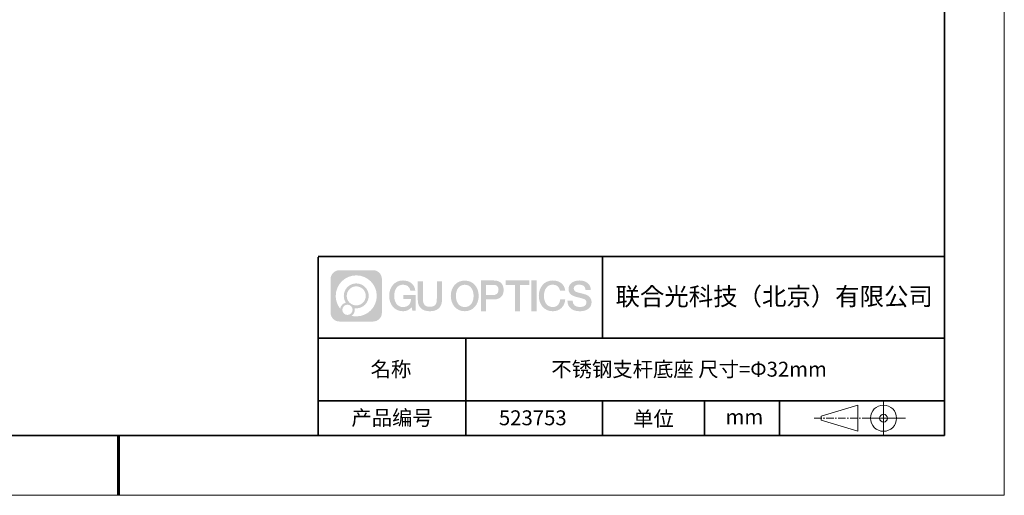
# Model space of a CAD drawing. Units: millimetres. Extents: x 12016 to 12313, y -7569 to -7359.
# Drawn here: x 12147 to 12313, y -7569 to -7490 of the extents above; entities that cross this region are included whole.
import ezdxf

# ---------------------------------------------------------------- set-up
doc = ezdxf.new("R2010")
doc.units = ezdxf.units.MM
doc.header["$LTSCALE"] = 10
doc.linetypes.add('CENTER', pattern=[2, 1.25, -0.25, 0.25, -0.25])
doc.layers.add('1轮廓实线层', color=7, linetype='Continuous')
doc.layers.add('6文字层', color=3, linetype='Continuous')
for name, color, linetype, lineweight in [('3中心线层', 1, 'CENTER', 9), ('粗实线层', 7, 'Continuous', 35), ('细实线层', 7, 'Continuous', 18)]:
    doc.layers.add(name, color=color, linetype=linetype, lineweight=lineweight)
doc.styles.get("Standard").update_dxf_attribs({"font": 'simhei.ttf'})

# ---------------------------------------------------------------- blocks, each defined once
blk = doc.blocks.new('*X117')
at = {"layer": '粗实线层'}
for p, q in [((138.5, -95), (138.5, 95)), ((-138.5, -95), (138.5, -95))]:
    blk.add_line(p, q, dxfattribs=at)
at = {"layer": '粗实线层', "lineweight": 60}
blk.add_line((0, -105), (0, -95), dxfattribs=at)
at = {"layer": '细实线层'}
for p, q in [((148.5, -105), (148.5, 105)), ((-148.5, -105), (148.5, -105))]:
    blk.add_line(p, q, dxfattribs=at)

msp = doc.modelspace()

# ---------------------------------------------------------------- hatches: boundary and pattern name
at = {"layer": '3中心线层'}
h = msp.add_hatch(color=0, dxfattribs=at)
h.dxf.hatch_style = 1
edge = h.paths.add_edge_path()
edge.add_spline(control_points=[(12208.18338, -7533.09481), (12208.18338, -7532.28094), (12207.52361, -7531.62116), (12206.70973, -7531.62116)], knot_values=[7, 7, 7, 7, 8, 8, 8, 8], degree=3, periodic=0)
edge.add_spline(control_points=[(12206.70973, -7531.62116), (12206.70973, -7531.62116), (12201.06075, -7531.62116), (12201.06075, -7531.62116)], knot_values=[0, 0, 0, 0, 1, 1, 1, 1], degree=3, periodic=0)
edge.add_spline(control_points=[(12201.06075, -7531.62116), (12200.24688, -7531.62116), (12199.5871, -7532.28094), (12199.5871, -7533.09481), (12199.5871, -7533.09481), (12199.5871, -7538.74379), (12199.5871, -7538.74379)], knot_values=[1, 1, 1, 1, 2, 2, 2, 3, 3, 3, 3], degree=3, periodic=0)
edge.add_spline(control_points=[(12199.5871, -7538.74379), (12199.5871, -7539.55767), (12200.24688, -7540.21744), (12201.06075, -7540.21744), (12201.06075, -7540.21744), (12206.70973, -7540.21744), (12206.70973, -7540.21744)], knot_values=[3, 3, 3, 3, 4, 4, 4, 5, 5, 5, 5], degree=3, periodic=0)
edge.add_spline(control_points=[(12206.70973, -7540.21744), (12207.52361, -7540.21744), (12208.18338, -7539.55767), (12208.18338, -7538.74379), (12208.18338, -7538.74379), (12208.18338, -7533.09481), (12208.18338, -7533.09481)], knot_values=[5, 5, 5, 5, 6, 6, 6, 7, 7, 7, 7], degree=3, periodic=0)
edge = h.paths.add_edge_path(flags=16)
edge.add_spline(control_points=[(12200.44673, -7535.9193), (12200.44673, -7534.02027), (12201.98623, -7532.48079), (12203.88526, -7532.48079)], knot_values=[10, 10, 10, 10, 11, 11, 11, 11], degree=3, periodic=0)
edge.add_spline(control_points=[(12203.88526, -7532.48079), (12205.78429, -7532.48079), (12207.32375, -7534.02027), (12207.32375, -7535.9193)], knot_values=[11, 11, 11, 11, 12, 12, 12, 12], degree=3, periodic=0)
edge.add_spline(control_points=[(12207.32375, -7535.9193), (12207.32375, -7537.81834), (12205.78429, -7539.35782), (12203.88526, -7539.35782)], knot_values=[12, 12, 12, 12, 13, 13, 13, 13], degree=3, periodic=0)
edge.add_spline(control_points=[(12203.88526, -7539.35782), (12203.61617, -7539.35782), (12203.35475, -7539.32578), (12203.10356, -7539.26708)], knot_values=[0, 0, 0, 0, 1, 1, 1, 1], degree=3, periodic=0)
edge.add_spline(control_points=[(12203.10356, -7539.26708), (12203.42716, -7539.04593), (12203.63963, -7538.67412), (12203.63963, -7538.25258)], knot_values=[1, 1, 1, 1, 2, 2, 2, 2], degree=3, periodic=0)
edge.add_spline(control_points=[(12203.63963, -7538.25258), (12203.63963, -7538.16182), (12203.6295, -7538.07347), (12203.61081, -7537.98831)], knot_values=[2, 2, 2, 2, 3, 3, 3, 3], degree=3, periodic=0)
edge.add_spline(control_points=[(12203.61081, -7537.98831), (12203.70067, -7538.00022), (12203.79215, -7538.00697), (12203.88525, -7538.00697)], knot_values=[3, 3, 3, 3, 4, 4, 4, 4], degree=3, periodic=0)
edge.add_spline(control_points=[(12203.88525, -7538.00697), (12205.03824, -7538.00697), (12205.97291, -7537.07229), (12205.97291, -7535.9193)], knot_values=[4, 4, 4, 4, 5, 5, 5, 5], degree=3, periodic=0)
edge.add_spline(control_points=[(12205.97291, -7535.9193), (12205.97291, -7534.76632), (12205.03824, -7533.83163), (12203.88525, -7533.83163), (12202.73227, -7533.83163), (12201.79758, -7534.76632), (12201.79758, -7535.9193)], knot_values=[5, 5, 5, 5, 6, 6, 6, 7, 7, 7, 7], degree=3, periodic=0)
edge.add_spline(control_points=[(12201.79758, -7535.9193), (12201.79758, -7536.33878), (12201.92164, -7536.72912), (12202.13459, -7537.0563)], knot_values=[7, 7, 7, 7, 8, 8, 8, 8], degree=3, periodic=0)
edge.add_spline(control_points=[(12202.13459, -7537.0563), (12201.65009, -7537.16807), (12201.27514, -7537.56616), (12201.19815, -7538.06305)], knot_values=[8, 8, 8, 8, 9, 9, 9, 9], degree=3, periodic=0)
edge.add_spline(control_points=[(12201.19815, -7538.06305), (12200.72837, -7537.47514), (12200.44673, -7536.73037), (12200.44673, -7535.9193)], knot_values=[9, 9, 9, 9, 10, 10, 10, 10], degree=3, periodic=0)
edge = h.paths.add_edge_path(flags=16)
edge.add_spline(control_points=[(12202.28879, -7535.9193), (12202.28879, -7535.03761), (12203.00356, -7534.32285), (12203.88525, -7534.32285), (12204.76694, -7534.32285), (12205.4817, -7535.03761), (12205.4817, -7535.9193), (12205.4817, -7536.801), (12204.76694, -7537.51575), (12203.88525, -7537.51575), (12203.00356, -7537.51575), (12202.28879, -7536.801), (12202.28879, -7535.9193)], knot_values=[0, 0, 0, 0, 1, 1, 1, 2, 2, 2, 3, 3, 3, 4, 4, 4, 4], degree=3, periodic=0)
edge = h.paths.add_edge_path(flags=16)
edge.add_spline(control_points=[(12201.55197, -7538.25258), (12201.55197, -7537.77782), (12201.93684, -7537.39295), (12202.4116, -7537.39295), (12202.88636, -7537.39295), (12203.27122, -7537.77782), (12203.27122, -7538.25258)], knot_values=[1, 1, 1, 1, 2, 2, 2, 3, 3, 3, 3], degree=3, periodic=0)
edge.add_spline(control_points=[(12203.27122, -7538.25258), (12203.27122, -7538.72734), (12202.88636, -7539.11221), (12202.4116, -7539.11221)], knot_values=[3, 3, 3, 3, 4, 4, 4, 4], degree=3, periodic=0)
edge.add_spline(control_points=[(12202.4116, -7539.11221), (12201.93684, -7539.11221), (12201.55197, -7538.72734), (12201.55197, -7538.25258)], knot_values=[0, 0, 0, 0, 1, 1, 1, 1], degree=3, periodic=0)
edge = h.paths.add_edge_path()
edge.add_spline(control_points=[(12212.95428, -7535.02048), (12212.95428, -7535.02048), (12213.77767, -7535.02048), (12213.77767, -7535.02048), (12213.64942, -7533.91033), (12212.76527, -7533.33801), (12211.71242, -7533.33801)], knot_values=[5, 5, 5, 5, 6, 6, 6, 7, 7, 7, 7], degree=3, periodic=0)
edge.add_spline(control_points=[(12211.71242, -7533.33801), (12210.26812, -7533.33801), (12209.40424, -7534.51024), (12209.40424, -7535.91689)], knot_values=[4, 4, 4, 4, 5, 5, 5, 5], degree=3, periodic=0)
edge.add_spline(control_points=[(12209.40424, -7535.91689), (12209.40424, -7537.32357), (12210.26812, -7538.49578), (12211.71242, -7538.49578)], knot_values=[3, 3, 3, 3, 4, 4, 4, 4], degree=3, periodic=0)
edge.add_spline(control_points=[(12211.71242, -7538.49578), (12212.29958, -7538.49578), (12212.7113, -7538.3234), (12213.16346, -7537.79934)], knot_values=[2, 2, 2, 2, 3, 3, 3, 3], degree=3, periodic=0)
edge.add_spline(control_points=[(12213.16346, -7537.79934), (12213.16346, -7537.79934), (12213.29171, -7538.37856), (12213.29171, -7538.37856), (12213.29171, -7538.37856), (12213.4267, -7538.37856), (12213.56168, -7538.37856)], knot_values=[0.5, 0.5, 0.5, 0.5, 1.5, 1.5, 1.5, 2, 2, 2, 2], degree=3, periodic=0)
edge.add_spline(control_points=[(12213.56168, -7538.37856), (12213.69666, -7538.37856), (12213.83164, -7538.37856), (12213.83164, -7538.37856), (12213.83164, -7538.37856), (12213.83164, -7538.21648), (12213.83164, -7537.97336)], knot_values=[14.749965, 14.749965, 14.749965, 14.749965, 15.249965, 15.249965, 15.249965, 15.5, 15.5, 15.5, 15.5], degree=3, periodic=0)
edge.add_spline(control_points=[(12213.83164, -7537.97336), (12213.83164, -7537.73027), (12213.83164, -7537.40619), (12213.83164, -7537.08211)], knot_values=[14.49997, 14.49997, 14.49997, 14.49997, 14.749965, 14.749965, 14.749965, 14.749965], degree=3, periodic=0)
edge.add_spline(control_points=[(12213.83164, -7537.08211), (12213.83164, -7536.92007), (12213.83164, -7536.75803), (12213.83164, -7536.60612)], knot_values=[14.3749725, 14.3749725, 14.3749725, 14.3749725, 14.49997, 14.49997, 14.49997, 14.49997], degree=3, periodic=0)
edge.add_spline(control_points=[(12213.83164, -7536.60612), (12213.83164, -7536.37826), (12213.83164, -7536.17319), (12213.83164, -7536.02509)], knot_values=[14.18747625, 14.18747625, 14.18747625, 14.18747625, 14.3749725, 14.3749725, 14.3749725, 14.3749725], degree=3, periodic=0)
edge.add_spline(control_points=[(12213.83164, -7536.02509), (12213.83164, -7535.97573), (12213.83164, -7535.93269), (12213.83164, -7535.89725)], knot_values=[14.1249775, 14.1249775, 14.1249775, 14.1249775, 14.18747625, 14.18747625, 14.18747625, 14.18747625], degree=3, periodic=0)
edge.add_spline(control_points=[(12213.83164, -7535.89725), (12213.83164, -7535.87953), (12213.83164, -7535.86371), (12213.83164, -7535.84994)], knot_values=[14.093728125, 14.093728125, 14.093728125, 14.093728125, 14.1249775, 14.1249775, 14.1249775, 14.1249775], degree=3, periodic=0)
edge.add_spline(control_points=[(12213.83164, -7535.84994), (12213.83164, -7535.83618), (12213.83164, -7535.82447), (12213.83164, -7535.81498)], knot_values=[14.06247875, 14.06247875, 14.06247875, 14.06247875, 14.093728125, 14.093728125, 14.093728125, 14.093728125], degree=3, periodic=0)
edge.add_spline(control_points=[(12213.83164, -7535.78588), (12213.83164, -7535.78588), (12213.83164, -7535.78588), (12213.83164, -7535.78588), (12213.83164, -7535.78588), (12213.83164, -7535.78589), (12213.83164, -7535.78589)], knot_values=[13.999979582, 13.999979582, 13.999979582, 13.999979582, 14, 14, 14, 14.000712407, 14.000712407, 14.000712407, 14.000712407], degree=3, periodic=0)
edge.add_spline(control_points=[(12213.83164, -7535.78588), (12213.8316, -7535.78588), (12213.31867, -7535.78588), (12212.80575, -7535.78588)], knot_values=[13.49999, 13.49999, 13.49999, 13.49999, 13.999979582, 13.999979582, 13.999979582, 13.999979582], degree=3, periodic=0)
edge.add_spline(control_points=[(12212.80575, -7535.78588), (12212.29283, -7535.78588), (12211.77992, -7535.78588), (12211.77992, -7535.78588), (12211.77992, -7535.78588), (12211.77992, -7535.78588), (12211.77992, -7535.78589)], knot_values=[12.999023436, 12.999023436, 12.999023436, 12.999023436, 13.499013436, 13.499013436, 13.499013436, 13.49999, 13.49999, 13.49999, 13.49999], degree=3, periodic=0)
edge.add_spline(control_points=[(12211.77992, -7535.79324), (12211.77992, -7535.79564), (12211.77992, -7535.7986), (12211.77992, -7535.80208)], knot_values=[12.906251875, 12.906251875, 12.906251875, 12.906251875, 12.93750125, 12.93750125, 12.93750125, 12.93750125], degree=3, periodic=0)
edge.add_spline(control_points=[(12211.77992, -7535.81403), (12211.77992, -7535.82299), (12211.77992, -7535.83386), (12211.77992, -7535.84634)], knot_values=[12.81250375, 12.81250375, 12.81250375, 12.81250375, 12.8750025, 12.8750025, 12.8750025, 12.8750025], degree=3, periodic=0)
edge.add_spline(control_points=[(12211.77992, -7535.84634), (12211.77992, -7535.85881), (12211.77992, -7535.87288), (12211.77992, -7535.88824)], knot_values=[12.750005, 12.750005, 12.750005, 12.750005, 12.81250375, 12.81250375, 12.81250375, 12.81250375], degree=3, periodic=0)
edge.add_spline(control_points=[(12211.77992, -7535.88824), (12211.77992, -7535.91894), (12211.77992, -7535.95476), (12211.77992, -7535.99315)], knot_values=[12.6250075, 12.6250075, 12.6250075, 12.6250075, 12.750005, 12.750005, 12.750005, 12.750005], degree=3, periodic=0)
edge.add_spline(control_points=[(12211.77992, -7535.99315), (12211.77992, -7536.03153), (12211.77992, -7536.07247), (12211.77992, -7536.11341)], knot_values=[12.50001, 12.50001, 12.50001, 12.50001, 12.6250075, 12.6250075, 12.6250075, 12.6250075], degree=3, periodic=0)
edge.add_spline(control_points=[(12211.77992, -7536.11341), (12211.77992, -7536.19529), (12211.77992, -7536.27718), (12211.77992, -7536.33859)], knot_values=[12.250015, 12.250015, 12.250015, 12.250015, 12.50001, 12.50001, 12.50001, 12.50001], degree=3, periodic=0)
edge.add_spline(control_points=[(12211.77992, -7536.33859), (12211.77992, -7536.40001), (12211.77992, -7536.44096), (12211.77992, -7536.44096), (12211.77992, -7536.44096), (12211.77992, -7536.44096), (12211.77992, -7536.44096)], knot_values=[11.999287593, 11.999287593, 11.999287593, 11.999287593, 12.249302593, 12.249302593, 12.249302593, 12.250015, 12.250015, 12.250015, 12.250015], degree=3, periodic=0)
edge.add_spline(control_points=[(12211.79431, -7536.44096), (12211.799, -7536.44096), (12211.8048, -7536.44096), (12211.8116, -7536.44096)], knot_values=[11.906271875, 11.906271875, 11.906271875, 11.906271875, 11.93752125, 11.93752125, 11.93752125, 11.93752125], degree=3, periodic=0)
edge.add_spline(control_points=[(12211.8116, -7536.44096), (12211.81841, -7536.44096), (12211.82624, -7536.44096), (12211.835, -7536.44096)], knot_values=[11.8750225, 11.8750225, 11.8750225, 11.8750225, 11.906271875, 11.906271875, 11.906271875, 11.906271875], degree=3, periodic=0)
edge.add_spline(control_points=[(12211.835, -7536.44096), (12211.85253, -7536.44096), (12211.87382, -7536.44096), (12211.89823, -7536.44096)], knot_values=[11.81252375, 11.81252375, 11.81252375, 11.81252375, 11.8750225, 11.8750225, 11.8750225, 11.8750225], degree=3, periodic=0)
edge.add_spline(control_points=[(12211.89823, -7536.44096), (12211.92265, -7536.44096), (12211.9502, -7536.44096), (12211.98025, -7536.44096)], knot_values=[11.750025, 11.750025, 11.750025, 11.750025, 11.81252375, 11.81252375, 11.81252375, 11.81252375], degree=3, periodic=0)
edge.add_spline(control_points=[(12211.98025, -7536.44096), (12212.04035, -7536.44096), (12212.11048, -7536.44096), (12212.18561, -7536.44096)], knot_values=[11.6250275, 11.6250275, 11.6250275, 11.6250275, 11.750025, 11.750025, 11.750025, 11.750025], degree=3, periodic=0)
edge.add_spline(control_points=[(12212.18561, -7536.44096), (12212.26074, -7536.44096), (12212.34089, -7536.44096), (12212.42103, -7536.44096)], knot_values=[11.50003, 11.50003, 11.50003, 11.50003, 11.6250275, 11.6250275, 11.6250275, 11.6250275], degree=3, periodic=0)
edge.add_spline(control_points=[(12212.42103, -7536.44096), (12212.58132, -7536.44096), (12212.74162, -7536.44096), (12212.86184, -7536.44096)], knot_values=[11.250035, 11.250035, 11.250035, 11.250035, 11.50003, 11.50003, 11.50003, 11.50003], degree=3, periodic=0)
edge.add_spline(control_points=[(12212.86184, -7536.44096), (12212.98209, -7536.44096), (12213.06226, -7536.44096), (12213.06226, -7536.44096), (12213.04874, -7537.2753), (12212.57631, -7537.80625), (12211.71242, -7537.79245)], knot_values=[10, 10, 10, 10, 10.250035, 10.250035, 10.250035, 11.250035, 11.250035, 11.250035, 11.250035], degree=3, periodic=0)
edge.add_spline(control_points=[(12211.71242, -7537.79245), (12210.67984, -7537.79245), (12210.2479, -7536.86158), (12210.2479, -7535.91689)], knot_values=[9, 9, 9, 9, 10, 10, 10, 10], degree=3, periodic=0)
edge.add_spline(control_points=[(12210.2479, -7535.91689), (12210.2479, -7534.97223), (12210.67984, -7534.04134), (12211.71242, -7534.04134)], knot_values=[8, 8, 8, 8, 9, 9, 9, 9], degree=3, periodic=0)
edge.add_spline(control_points=[(12211.71242, -7534.04134), (12212.31985, -7534.04134), (12212.87325, -7534.37232), (12212.95428, -7535.02048)], knot_values=[7, 7, 7, 7, 8, 8, 8, 8], degree=3, periodic=0)
edge = h.paths.add_edge_path()
edge.add_spline(control_points=[(12215.06628, -7536.32613), (12215.06628, -7536.32613), (12215.06628, -7533.46081), (12215.06628, -7533.46081), (12215.06628, -7533.46081), (12214.84986, -7533.46081), (12214.63344, -7533.46081)], knot_values=[0.5, 0.5, 0.5, 0.5, 1.5, 1.5, 1.5, 2, 2, 2, 2], degree=3, periodic=0)
edge.add_spline(control_points=[(12214.63344, -7533.46081), (12214.41701, -7533.46081), (12214.20059, -7533.46081), (12214.20059, -7533.46081), (12214.20059, -7533.46081), (12214.20059, -7534.24775), (12214.20059, -7535.03468)], knot_values=[9.5, 9.5, 9.5, 9.5, 10, 10, 10, 10.5, 10.5, 10.5, 10.5], degree=3, periodic=0)
edge.add_spline(control_points=[(12214.20059, -7535.03468), (12214.20059, -7535.82161), (12214.20059, -7536.60854), (12214.20059, -7536.60854), (12214.20059, -7537.86899), (12215.0109, -7538.49578), (12216.22982, -7538.49578)], knot_values=[8, 8, 8, 8, 8.5, 8.5, 8.5, 9.5, 9.5, 9.5, 9.5], degree=3, periodic=0)
edge.add_spline(control_points=[(12216.22982, -7538.49578), (12217.44874, -7538.49578), (12218.25904, -7537.86899), (12218.25904, -7536.60854)], knot_values=[7, 7, 7, 7, 8, 8, 8, 8], degree=3, periodic=0)
edge.add_spline(control_points=[(12218.25904, -7536.60854), (12218.25904, -7536.60854), (12218.25904, -7533.46081), (12218.25904, -7533.46081), (12218.25904, -7533.46081), (12218.04261, -7533.46081), (12217.82617, -7533.46081)], knot_values=[5.5, 5.5, 5.5, 5.5, 6.5, 6.5, 6.5, 7, 7, 7, 7], degree=3, periodic=0)
edge.add_spline(control_points=[(12217.82617, -7533.46081), (12217.60974, -7533.46081), (12217.39331, -7533.46081), (12217.39331, -7533.46081), (12217.39331, -7533.46081), (12217.39331, -7534.17714), (12217.39331, -7534.89347)], knot_values=[4.5, 4.5, 4.5, 4.5, 5, 5, 5, 5.5, 5.5, 5.5, 5.5], degree=3, periodic=0)
edge.add_spline(control_points=[(12217.39331, -7534.89347), (12217.39331, -7535.6098), (12217.39331, -7536.32613), (12217.39331, -7536.32613), (12217.39331, -7536.98736), (12217.35176, -7537.75191), (12216.22982, -7537.75191)], knot_values=[3, 3, 3, 3, 3.5, 3.5, 3.5, 4.5, 4.5, 4.5, 4.5], degree=3, periodic=0)
edge.add_spline(control_points=[(12216.22982, -7537.75191), (12215.10783, -7537.75191), (12215.06628, -7536.98736), (12215.06628, -7536.32613)], knot_values=[2, 2, 2, 2, 3, 3, 3, 3], degree=3, periodic=0)
edge = h.paths.add_edge_path()
edge.add_spline(control_points=[(12224.40821, -7535.92346), (12224.40821, -7537.32325), (12223.53366, -7538.48972), (12222.07153, -7538.48972), (12220.60939, -7538.48972), (12219.73484, -7537.32325), (12219.73484, -7535.92346), (12219.73484, -7534.52368), (12220.60939, -7533.35719), (12222.07153, -7533.35719), (12223.53366, -7533.35719), (12224.40821, -7534.52368), (12224.40821, -7535.92346)], knot_values=[0, 0, 0, 0, 1, 1, 1, 2, 2, 2, 3, 3, 3, 4, 4, 4, 4], degree=3, periodic=0)
edge = h.paths.add_edge_path(flags=16)
edge.add_spline(control_points=[(12222.07153, -7534.05708), (12223.1169, -7534.05708), (12223.55417, -7534.98341), (12223.55417, -7535.92346)], knot_values=[2, 2, 2, 2, 3, 3, 3, 3], degree=3, periodic=0)
edge.add_spline(control_points=[(12223.55417, -7535.92346), (12223.55417, -7536.86352), (12223.1169, -7537.78984), (12222.07153, -7537.78984)], knot_values=[1, 1, 1, 1, 2, 2, 2, 2], degree=3, periodic=0)
edge.add_spline(control_points=[(12222.07153, -7537.78984), (12221.02619, -7537.78984), (12220.58892, -7536.86352), (12220.58892, -7535.92346)], knot_values=[0, 0, 0, 0, 1, 1, 1, 1], degree=3, periodic=0)
edge.add_spline(control_points=[(12220.58892, -7535.92346), (12220.58892, -7534.98341), (12221.02619, -7534.05708), (12222.07153, -7534.05708)], knot_values=[3, 3, 3, 3, 4, 4, 4, 4], degree=3, periodic=0)
edge = h.paths.add_edge_path()
edge.add_spline(control_points=[(12228.58964, -7534.93446), (12228.58964, -7534.29156), (12228.32319, -7533.33801), (12226.92936, -7533.33801)], knot_values=[1, 1, 1, 1, 2, 2, 2, 2], degree=3, periodic=0)
edge.add_spline(control_points=[(12226.92936, -7533.33801), (12226.92936, -7533.33801), (12224.77716, -7533.33801), (12224.77716, -7533.33801), (12224.77716, -7533.33801), (12224.77716, -7533.66046), (12224.77716, -7534.14411)], knot_values=[6.749965, 6.749965, 6.749965, 6.749965, 7.749965, 7.749965, 7.749965, 8, 8, 8, 8], degree=3, periodic=0)
edge.add_spline(control_points=[(12224.77716, -7534.14411), (12224.77716, -7534.62769), (12224.77716, -7535.27242), (12224.77716, -7535.91713)], knot_values=[6.49997, 6.49997, 6.49997, 6.49997, 6.749965, 6.749965, 6.749965, 6.749965], degree=3, periodic=0)
edge.add_spline(control_points=[(12224.77716, -7535.91713), (12224.77716, -7536.23948), (12224.77716, -7536.56183), (12224.77716, -7536.86403)], knot_values=[6.3749725, 6.3749725, 6.3749725, 6.3749725, 6.49997, 6.49997, 6.49997, 6.49997], degree=3, periodic=0)
edge.add_spline(control_points=[(12224.77716, -7536.86403), (12224.77716, -7537.16623), (12224.77716, -7537.44827), (12224.77716, -7537.69002)], knot_values=[6.249975, 6.249975, 6.249975, 6.249975, 6.3749725, 6.3749725, 6.3749725, 6.3749725], degree=3, periodic=0)
edge.add_spline(control_points=[(12224.77716, -7537.69002), (12224.77716, -7537.8109), (12224.77716, -7537.9217), (12224.77716, -7538.01991)], knot_values=[6.18747625, 6.18747625, 6.18747625, 6.18747625, 6.249975, 6.249975, 6.249975, 6.249975], degree=3, periodic=0)
edge.add_spline(control_points=[(12224.77716, -7538.01991), (12224.77716, -7538.11811), (12224.77716, -7538.20373), (12224.77716, -7538.27423)], knot_values=[6.1249775, 6.1249775, 6.1249775, 6.1249775, 6.18747625, 6.18747625, 6.18747625, 6.18747625], degree=3, periodic=0)
edge.add_spline(control_points=[(12224.77716, -7538.27423), (12224.77716, -7538.30948), (12224.77716, -7538.34096), (12224.77716, -7538.36834)], knot_values=[6.093728125, 6.093728125, 6.093728125, 6.093728125, 6.1249775, 6.1249775, 6.1249775, 6.1249775], degree=3, periodic=0)
edge.add_spline(control_points=[(12224.77716, -7538.36834), (12224.77716, -7538.39572), (12224.77716, -7538.41901), (12224.77716, -7538.43789)], knot_values=[6.06247875, 6.06247875, 6.06247875, 6.06247875, 6.093728125, 6.093728125, 6.093728125, 6.093728125], degree=3, periodic=0)
edge.add_spline(control_points=[(12224.77716, -7538.43789), (12224.77716, -7538.44733), (12224.77716, -7538.45567), (12224.77716, -7538.46287)], knot_values=[6.046854062, 6.046854062, 6.046854062, 6.046854062, 6.06247875, 6.06247875, 6.06247875, 6.06247875], degree=3, periodic=0)
edge.add_spline(control_points=[(12224.77716, -7538.46287), (12224.77716, -7538.47007), (12224.77716, -7538.47613), (12224.77716, -7538.481)], knot_values=[6.031229375, 6.031229375, 6.031229375, 6.031229375, 6.046854063, 6.046854063, 6.046854063, 6.046854063], degree=3, periodic=0)
edge.add_spline(control_points=[(12224.77716, -7538.49578), (12224.77716, -7538.49578), (12224.77716, -7538.49578), (12224.77716, -7538.49578), (12224.77716, -7538.49578), (12224.77716, -7538.49578), (12224.77716, -7538.49578)], knot_values=[5.999979147, 5.999979147, 5.999979147, 5.999979147, 6, 6, 6, 6.000468271, 6.000468271, 6.000468271, 6.000468271], degree=3, periodic=0)
edge.add_spline(control_points=[(12224.77716, -7538.49578), (12224.77718, -7538.49578), (12224.99069, -7538.49578), (12225.20421, -7538.49578)], knot_values=[5.49999, 5.49999, 5.49999, 5.49999, 5.999979147, 5.999979147, 5.999979147, 5.999979147], degree=3, periodic=0)
edge.add_spline(control_points=[(12225.20421, -7538.49578), (12225.41772, -7538.49578), (12225.63123, -7538.49578), (12225.63123, -7538.49578), (12225.63123, -7538.49578), (12225.63123, -7538.49578), (12225.63123, -7538.49578)], knot_values=[4.999511718, 4.999511718, 4.999511718, 4.999511718, 5.499501718, 5.499501718, 5.499501718, 5.49999, 5.49999, 5.49999, 5.49999], degree=3, periodic=0)
edge.add_spline(control_points=[(12225.63123, -7538.48314), (12225.63123, -7538.48038), (12225.63123, -7538.47718), (12225.63123, -7538.47355)], knot_values=[4.93750125, 4.93750125, 4.93750125, 4.93750125, 4.953125938, 4.953125938, 4.953125938, 4.953125938], degree=3, periodic=0)
edge.add_spline(control_points=[(12225.63123, -7538.47355), (12225.63123, -7538.4663), (12225.63123, -7538.45736), (12225.63123, -7538.44685)], knot_values=[4.906251875, 4.906251875, 4.906251875, 4.906251875, 4.93750125, 4.93750125, 4.93750125, 4.93750125], degree=3, periodic=0)
edge.add_spline(control_points=[(12225.63123, -7538.44685), (12225.63123, -7538.43634), (12225.63123, -7538.42426), (12225.63123, -7538.41073)], knot_values=[4.8750025, 4.8750025, 4.8750025, 4.8750025, 4.906251875, 4.906251875, 4.906251875, 4.906251875], degree=3, periodic=0)
edge.add_spline(control_points=[(12225.63123, -7538.41073), (12225.63123, -7538.38367), (12225.63123, -7538.35081), (12225.63123, -7538.31312)], knot_values=[4.81250375, 4.81250375, 4.81250375, 4.81250375, 4.8750025, 4.8750025, 4.8750025, 4.8750025], degree=3, periodic=0)
edge.add_spline(control_points=[(12225.63123, -7538.31312), (12225.63123, -7538.27543), (12225.63123, -7538.23291), (12225.63123, -7538.18652)], knot_values=[4.750005, 4.750005, 4.750005, 4.750005, 4.81250375, 4.81250375, 4.81250375, 4.81250375], degree=3, periodic=0)
edge.add_spline(control_points=[(12225.63123, -7538.18652), (12225.63123, -7538.09374), (12225.63123, -7537.9855), (12225.63123, -7537.86953)], knot_values=[4.6250075, 4.6250075, 4.6250075, 4.6250075, 4.750005, 4.750005, 4.750005, 4.750005], degree=3, periodic=0)
edge.add_spline(control_points=[(12225.63123, -7537.86953), (12225.63123, -7537.75356), (12225.63123, -7537.62986), (12225.63123, -7537.50615)], knot_values=[4.50001, 4.50001, 4.50001, 4.50001, 4.6250075, 4.6250075, 4.6250075, 4.6250075], degree=3, periodic=0)
edge.add_spline(control_points=[(12225.63123, -7537.50615), (12225.63123, -7537.25874), (12225.63123, -7537.01133), (12225.63123, -7536.82576)], knot_values=[4.250015, 4.250015, 4.250015, 4.250015, 4.50001, 4.50001, 4.50001, 4.50001], degree=3, periodic=0)
edge.add_spline(control_points=[(12225.63123, -7536.82576), (12225.63123, -7536.64019), (12225.63123, -7536.51646), (12225.63123, -7536.51646), (12225.63123, -7536.51646), (12225.63123, -7536.51646), (12225.63123, -7536.51646)], knot_values=[3.999287593, 3.999287593, 3.999287593, 3.999287593, 4.249302593, 4.249302593, 4.249302593, 4.250015, 4.250015, 4.250015, 4.250015], degree=3, periodic=0)
edge.add_spline(control_points=[(12225.6458, -7536.51646), (12225.65055, -7536.51646), (12225.65641, -7536.51646), (12225.6633, -7536.51646)], knot_values=[3.906271875, 3.906271875, 3.906271875, 3.906271875, 3.93752125, 3.93752125, 3.93752125, 3.93752125], degree=3, periodic=0)
edge.add_spline(control_points=[(12225.6633, -7536.51646), (12225.6702, -7536.51646), (12225.67812, -7536.51646), (12225.68699, -7536.51646)], knot_values=[3.8750225, 3.8750225, 3.8750225, 3.8750225, 3.906271875, 3.906271875, 3.906271875, 3.906271875], degree=3, periodic=0)
edge.add_spline(control_points=[(12225.68699, -7536.51646), (12225.70474, -7536.51646), (12225.72628, -7536.51646), (12225.751, -7536.51646)], knot_values=[3.81252375, 3.81252375, 3.81252375, 3.81252375, 3.8750225, 3.8750225, 3.8750225, 3.8750225], degree=3, periodic=0)
edge.add_spline(control_points=[(12225.751, -7536.51646), (12225.77572, -7536.51646), (12225.8036, -7536.51646), (12225.83403, -7536.51646)], knot_values=[3.750025, 3.750025, 3.750025, 3.750025, 3.81252375, 3.81252375, 3.81252375, 3.81252375], degree=3, periodic=0)
edge.add_spline(control_points=[(12225.83403, -7536.51646), (12225.89487, -7536.51646), (12225.96586, -7536.51646), (12226.04192, -7536.51646)], knot_values=[3.6250275, 3.6250275, 3.6250275, 3.6250275, 3.750025, 3.750025, 3.750025, 3.750025], degree=3, periodic=0)
edge.add_spline(control_points=[(12226.04192, -7536.51646), (12226.11797, -7536.51646), (12226.1991, -7536.51646), (12226.28024, -7536.51646)], knot_values=[3.50003, 3.50003, 3.50003, 3.50003, 3.6250275, 3.6250275, 3.6250275, 3.6250275], degree=3, periodic=0)
edge.add_spline(control_points=[(12226.28024, -7536.51646), (12226.4425, -7536.51646), (12226.60477, -7536.51646), (12226.72647, -7536.51646)], knot_values=[3.250035, 3.250035, 3.250035, 3.250035, 3.50003, 3.50003, 3.50003, 3.50003], degree=3, periodic=0)
edge.add_spline(control_points=[(12226.72647, -7536.51646), (12226.8482, -7536.51646), (12226.92936, -7536.51646), (12226.92936, -7536.51646), (12228.32319, -7536.5237), (12228.58964, -7535.57015), (12228.58964, -7534.93446)], knot_values=[2, 2, 2, 2, 2.250035, 2.250035, 2.250035, 3.250035, 3.250035, 3.250035, 3.250035], degree=3, periodic=0)
edge = h.paths.add_edge_path(flags=16)
edge.add_spline(control_points=[(12226.26319, -7534.07483), (12226.42118, -7534.07483), (12226.57918, -7534.07483), (12226.69768, -7534.07483)], knot_values=[3.250015, 3.250015, 3.250015, 3.250015, 3.50001, 3.50001, 3.50001, 3.50001], degree=3, periodic=0)
edge.add_spline(control_points=[(12226.69768, -7534.07483), (12226.81618, -7534.07483), (12226.89519, -7534.07483), (12226.89519, -7534.07483), (12227.34616, -7534.07483), (12227.73557, -7534.24822), (12227.73557, -7534.92725)], knot_values=[2, 2, 2, 2, 2.250015, 2.250015, 2.250015, 3.250015, 3.250015, 3.250015, 3.250015], degree=3, periodic=0)
edge.add_spline(control_points=[(12227.73557, -7534.92725), (12227.73557, -7535.57737), (12227.26414, -7535.77965), (12226.88154, -7535.77965)], knot_values=[1, 1, 1, 1, 2, 2, 2, 2], degree=3, periodic=0)
edge.add_spline(control_points=[(12226.88154, -7535.77965), (12226.88154, -7535.77965), (12225.63123, -7535.77965), (12225.63123, -7535.77965), (12225.63123, -7535.77965), (12225.63123, -7535.35342), (12225.63123, -7534.92721)], knot_values=[4.49999, 4.49999, 4.49999, 4.49999, 5.49999, 5.49999, 5.49999, 6, 6, 6, 6], degree=3, periodic=0)
edge.add_spline(control_points=[(12225.63123, -7534.92721), (12225.63123, -7534.50101), (12225.63123, -7534.07483), (12225.63123, -7534.07483), (12225.63123, -7534.07483), (12225.63123, -7534.07483), (12225.63123, -7534.07483)], knot_values=[3.999267593, 3.999267593, 3.999267593, 3.999267593, 4.499257593, 4.499257593, 4.499257593, 4.49999, 4.49999, 4.49999, 4.49999], degree=3, periodic=0)
edge.add_spline(control_points=[(12225.64542, -7534.07483), (12225.65005, -7534.07483), (12225.65576, -7534.07483), (12225.66247, -7534.07483)], knot_values=[3.906251875, 3.906251875, 3.906251875, 3.906251875, 3.93750125, 3.93750125, 3.93750125, 3.93750125], degree=3, periodic=0)
edge.add_spline(control_points=[(12225.66247, -7534.07483), (12225.66919, -7534.07483), (12225.6769, -7534.07483), (12225.68554, -7534.07483)], knot_values=[3.8750025, 3.8750025, 3.8750025, 3.8750025, 3.906251875, 3.906251875, 3.906251875, 3.906251875], degree=3, periodic=0)
edge.add_spline(control_points=[(12225.68554, -7534.07483), (12225.70282, -7534.07483), (12225.7238, -7534.07483), (12225.74787, -7534.07483)], knot_values=[3.81250375, 3.81250375, 3.81250375, 3.81250375, 3.8750025, 3.8750025, 3.8750025, 3.8750025], degree=3, periodic=0)
edge.add_spline(control_points=[(12225.74787, -7534.07483), (12225.77194, -7534.07483), (12225.79909, -7534.07483), (12225.82872, -7534.07483)], knot_values=[3.750005, 3.750005, 3.750005, 3.750005, 3.81250375, 3.81250375, 3.81250375, 3.81250375], degree=3, periodic=0)
edge.add_spline(control_points=[(12225.82872, -7534.07483), (12225.88796, -7534.07483), (12225.95708, -7534.07483), (12226.03114, -7534.07483)], knot_values=[3.6250075, 3.6250075, 3.6250075, 3.6250075, 3.750005, 3.750005, 3.750005, 3.750005], degree=3, periodic=0)
edge.add_spline(control_points=[(12226.03114, -7534.07483), (12226.1052, -7534.07483), (12226.1842, -7534.07483), (12226.26319, -7534.07483)], knot_values=[3.50001, 3.50001, 3.50001, 3.50001, 3.6250075, 3.6250075, 3.6250075, 3.6250075], degree=3, periodic=0)
h.paths.add_polyline_path([(12232.89332, -7533.33801), (12228.95859, -7533.33801), (12228.95859, -7534.11819), (12230.4971, -7534.11819), (12230.4971, -7538.49578), (12231.34801, -7538.49578), (12231.34801, -7534.11819), (12232.89332, -7534.11819)])
h.paths.add_polyline_path([(12234.12224, -7533.33801), (12233.262, -7533.33801), (12233.262, -7538.49578), (12234.12224, -7538.49578)])
edge = h.paths.add_edge_path()
edge.add_spline(control_points=[(12238.48015, -7535.02048), (12238.69415, -7535.02048), (12238.90816, -7535.02048), (12238.90816, -7535.02048), (12238.80543, -7533.9586), (12237.93567, -7533.3449), (12236.83308, -7533.33801)], knot_values=[8, 8, 8, 8, 8.5, 8.5, 8.5, 9.5, 9.5, 9.5, 9.5], degree=3, periodic=0)
edge.add_spline(control_points=[(12236.83308, -7533.33801), (12235.36751, -7533.33801), (12234.49091, -7534.51024), (12234.49091, -7535.91689)], knot_values=[7, 7, 7, 7, 8, 8, 8, 8], degree=3, periodic=0)
edge.add_spline(control_points=[(12234.49091, -7535.91689), (12234.49091, -7537.32357), (12235.36751, -7538.49578), (12236.83308, -7538.49578)], knot_values=[6, 6, 6, 6, 7, 7, 7, 7], degree=3, periodic=0)
edge.add_spline(control_points=[(12236.83308, -7538.49578), (12238.01788, -7538.49578), (12238.84651, -7537.68212), (12238.915, -7536.50301)], knot_values=[5, 5, 5, 5, 6, 6, 6, 6], degree=3, periodic=0)
edge.add_spline(control_points=[(12238.915, -7536.50301), (12238.915, -7536.50301), (12238.07949, -7536.50301), (12238.07949, -7536.50301), (12238.01104, -7537.22013), (12237.59326, -7537.79245), (12236.83308, -7537.79245)], knot_values=[3, 3, 3, 3, 4, 4, 4, 5, 5, 5, 5], degree=3, periodic=0)
edge.add_spline(control_points=[(12236.83308, -7537.79245), (12235.78529, -7537.79245), (12235.34699, -7536.86158), (12235.34699, -7535.91689)], knot_values=[2, 2, 2, 2, 3, 3, 3, 3], degree=3, periodic=0)
edge.add_spline(control_points=[(12235.34699, -7535.91689), (12235.34699, -7534.97223), (12235.78529, -7534.04134), (12236.83308, -7534.04134)], knot_values=[1, 1, 1, 1, 2, 2, 2, 2], degree=3, periodic=0)
edge.add_spline(control_points=[(12236.83308, -7534.04134), (12237.54534, -7534.04134), (12237.90831, -7534.45507), (12238.05213, -7535.02048)], knot_values=[0, 0, 0, 0, 1, 1, 1, 1], degree=3, periodic=0)
edge.add_spline(control_points=[(12238.05213, -7535.02048), (12238.05213, -7535.02048), (12238.26614, -7535.02048), (12238.48015, -7535.02048)], knot_values=[9.5, 9.5, 9.5, 9.5, 10, 10, 10, 10], degree=3, periodic=0)
edge = h.paths.add_edge_path()
edge.add_spline(control_points=[(12241.36017, -7538.49578), (12242.34966, -7538.49578), (12243.3391, -7538.05447), (12243.3391, -7536.9512)], knot_values=[13, 13, 13, 13, 14, 14, 14, 14], degree=3, periodic=0)
edge.add_spline(control_points=[(12243.3391, -7536.9512), (12243.3391, -7536.44096), (12243.02555, -7535.88932), (12242.37054, -7535.69624)], knot_values=[12, 12, 12, 12, 13, 13, 13, 13], degree=3, periodic=0)
edge.add_spline(control_points=[(12242.37054, -7535.69624), (12242.11272, -7535.62039), (12241.01179, -7535.33769), (12240.93514, -7535.31701)], knot_values=[11, 11, 11, 11, 12, 12, 12, 12], degree=3, periodic=0)
edge.add_spline(control_points=[(12240.93514, -7535.31701), (12240.57975, -7535.22045), (12240.34285, -7535.02739), (12240.34285, -7534.68262)], knot_values=[10, 10, 10, 10, 11, 11, 11, 11], degree=3, periodic=0)
edge.add_spline(control_points=[(12240.34285, -7534.68262), (12240.34285, -7534.18614), (12240.85149, -7534.04134), (12241.25564, -7534.04134)], knot_values=[9, 9, 9, 9, 10, 10, 10, 10], degree=3, periodic=0)
edge.add_spline(control_points=[(12241.25564, -7534.04134), (12241.85489, -7534.04134), (12242.28693, -7534.27579), (12242.32873, -7534.91016)], knot_values=[8, 8, 8, 8, 9, 9, 9, 9], degree=3, periodic=0)
edge.add_spline(control_points=[(12242.32873, -7534.91016), (12242.32873, -7534.91016), (12243.19977, -7534.91016), (12243.19977, -7534.91016), (12243.19977, -7533.88276), (12242.32873, -7533.33801), (12241.29049, -7533.33801)], knot_values=[6, 6, 6, 6, 7, 7, 7, 8, 8, 8, 8], degree=3, periodic=0)
edge.add_spline(control_points=[(12241.29049, -7533.33801), (12240.39161, -7533.33801), (12239.47181, -7533.8), (12239.47181, -7534.78605)], knot_values=[5, 5, 5, 5, 6, 6, 6, 6], degree=3, periodic=0)
edge.add_spline(control_points=[(12239.47181, -7534.78605), (12239.47181, -7535.2963), (12239.72268, -7535.80657), (12240.57279, -7536.03411)], knot_values=[4, 4, 4, 4, 5, 5, 5, 5], degree=3, periodic=0)
edge.add_spline(control_points=[(12240.57279, -7536.03411), (12241.25564, -7536.2203), (12241.70856, -7536.30995), (12242.05699, -7536.44096)], knot_values=[3, 3, 3, 3, 4, 4, 4, 4], degree=3, periodic=0)
edge.add_spline(control_points=[(12242.05699, -7536.44096), (12242.25905, -7536.5168), (12242.46811, -7536.6685), (12242.46811, -7537.04775)], knot_values=[2, 2, 2, 2, 3, 3, 3, 3], degree=3, periodic=0)
edge.add_spline(control_points=[(12242.46811, -7537.04775), (12242.46811, -7537.4201), (12242.1824, -7537.79245), (12241.41594, -7537.79245)], knot_values=[1, 1, 1, 1, 2, 2, 2, 2], degree=3, periodic=0)
edge.add_spline(control_points=[(12241.41594, -7537.79245), (12240.71912, -7537.79245), (12240.15471, -7537.49595), (12240.15471, -7536.73746)], knot_values=[0, 0, 0, 0, 1, 1, 1, 1], degree=3, periodic=0)
edge.add_spline(control_points=[(12240.15471, -7536.73746), (12240.15471, -7536.73746), (12239.93696, -7536.73746), (12239.7192, -7536.73746)], knot_values=[15.5, 15.5, 15.5, 15.5, 16, 16, 16, 16], degree=3, periodic=0)
edge.add_spline(control_points=[(12239.7192, -7536.73746), (12239.50144, -7536.73746), (12239.28368, -7536.73746), (12239.28368, -7536.73746), (12239.3046, -7537.95794), (12240.22436, -7538.49578), (12241.36017, -7538.49578)], knot_values=[14, 14, 14, 14, 14.5, 14.5, 14.5, 15.5, 15.5, 15.5, 15.5], degree=3, periodic=0)

# ---------------------------------------------------------------- linework, layer by layer
msp.add_line((12302.52152, -7559.34551), (12202.52152, -7559.34551))
at = {"layer": '1轮廓实线层'}
msp.add_line((12162.52152, -7559.34551), (12302.52152, -7559.34551), dxfattribs=at)
at = {"layer": '3中心线层', "color": 7}
for p, q in [((12287.94162, -7558.61251), (12287.94162, -7554.23751)), ((12281.81662, -7556.75313), (12281.81662, -7556.09688))]:
    msp.add_line(p, q, dxfattribs=at)
at = {"layer": '3中心线层', "color": 7, "ltscale": 0.1}
msp.add_line((12280.66609, -7556.42501), (12289.39017, -7556.42501), dxfattribs=at)
at = {"layer": '6文字层', "color": 0}
msp.add_line((12162.52152, -7559.34551), (12042.52152, -7559.34551), dxfattribs=at)
at = {"layer": '粗实线层'}
for p, q in [((12197.52187, -7529.34551), (12302.52152, -7529.34551)), ((12197.52187, -7559.40441), (12197.52187, -7529.40441)), ((12245.15742, -7542.91699), (12245.15742, -7529.34551)), ((12197.52187, -7543.01218), (12302.52152, -7543.01218)), ((12222.28186, -7559.34551), (12222.28186, -7543.01218)), ((12197.52187, -7553.5045), (12302.52152, -7553.5045)), ((12245.15742, -7559.34551), (12245.15742, -7553.5045)), ((12262.26168, -7559.34551), (12262.26168, -7553.5045)), ((12274.82669, -7559.34551), (12274.82669, -7553.5045))]:
    msp.add_line(p, q, dxfattribs=at)
at = {"layer": '细实线层'}
for p, q in [((12281.81662, -7556.09688), (12287.94162, -7554.23751)), ((12292.27767, -7553.5045), (12292.27767, -7559.34551)), ((12281.81662, -7556.75313), (12287.94162, -7558.61251)), ((12289.39017, -7556.42501), (12295.95267, -7556.42501))]:
    msp.add_line(p, q, dxfattribs=at)
for radius in [2.1875, 0.65625]:
    msp.add_circle((12292.27767, -7556.42501), radius, dxfattribs=at)

# ---------------------------------------------------------------- block references
at = {"layer": '6文字层'}
msp.add_blockref('*X117', (12164.02152, -7464.34551), dxfattribs=at)

# ---------------------------------------------------------------- texts
at = {"layer": '6文字层', "attachment_point": 5}
for s, insert, char_height, width in [('{\\fSimHei|b1|i0|c134|p49;联合光科技（北京）有限公司}', (12273.9463, -7536.00668), 3, 63.1226919), ('{\\fSimHei|b1|i0|c134|p49;名称 }', (12209.70096, -7548.21007), 2.5, 17.8485577), ('{\\fSimHei|b1|i0|c134|p49;不锈钢支杆底座 尺寸=Φ32mm}', (12259.67944, -7548.21007), 2.5, 85.3270397), ('{\\fSimHei|b1|i0|c134|p49;产品编号} ', (12209.89481, -7556.35617), 2.5, 17.8485577), ('{\\fSimHei|b1|i0|c134|p49;523753} ', (12233.48017, -7556.35617), 2.5, 17.8485577), ('{\\fSimHei|b1|i0|c134|p49;单位}', (12253.71878, -7556.51665), 2.5, 17.8485577), ('{\\fSimHei|b1|i0|c134|p49;mm }', (12268.95316, -7556.20208), 2.5, 17.8485577)]:
    msp.add_mtext(s, dxfattribs=dict(at, insert=insert, char_height=char_height, width=width))

doc.saveas('drawing.dxf')
